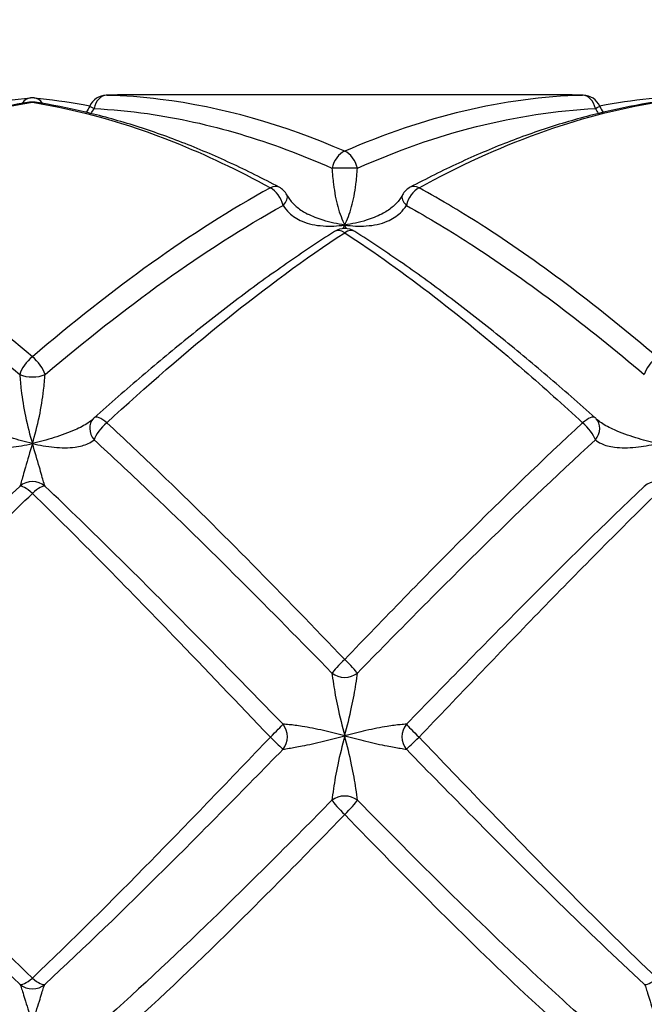
# Model space of a CAD drawing. Units: millimetres. Extents: x 32 to 1156, y 32 to 808.
# Drawn here: x 612 to 622, y 397 to 413 of the extents above; entities that cross this region are included whole.
import ezdxf

# ---------------------------------------------------------------- set-up
doc = ezdxf.new("R2010")
doc.units = ezdxf.units.MM
doc.header["$LTSCALE"] = 4
for name, color, linetype, lineweight, true_color in [('Dimension (ISO)', 7, 'Continuous', 18, 0x00003f), ('Visible (ISO)', 7, 'Continuous', 25, 0x00003f), ('Visible Narrow (ISO)', 7, 'Continuous', 25, 0x00003f)]:
    doc.layers.add(name, color=color, linetype=linetype, lineweight=lineweight, true_color=true_color)
doc.styles.add('Samuel Heath (ISO)', font='tahoma.ttf')
doc.dimstyles.new('Samuel Heath (ISO)', dxfattribs={"dimscale": 4, "dimtxt": 3, "dimasz": 2.5, "dimexe": 1, "dimexo": 1.5, "dimgap": 0.762, "dimtad": 0, "dimtih": 1, "dimtoh": 1, "dimrnd": 1e-08, "dimzin": 0, "dimdsep": 46, "dimtxsty": 'Samuel Heath (ISO)', "dimcen": 0.09, "dimdle": 10, "dimclrd": 256, "dimclre": 256, "dimclrt": 256, "dimazin": 0, "dimtfac": 1, "dimtmove": 0, "dimatfit": 3, "dimfxl": 1, "dimtolj": 1, "dimtzin": 0, "dimlwd": 15, "dimlwe": 15, "dimarcsym": 0})

# ---------------------------------------------------------------- blocks, each defined once
blk = doc.blocks.new('*D16')
at = {"layer": 'Defpoints', "color": 0, "transparency": 16777216}
for p in [(452.018, 503.3), (405.65, 330.772), (452.018, 330.772)]:
    blk.add_point(p, dxfattribs=at)
at = {"layer": 'Dimension (ISO)', "color": 176, "lineweight": 15, "true_color": 0x000080, "transparency": 16777216}
for p, q in [((405.65, 336.772), (405.65, 507.3)), ((452.018, 336.772), (452.018, 507.3)), ((415.65, 503.3), (442.018, 503.3)), ((452.018, 503.3), (526.379, 503.3))]:
    blk.add_line(p, q, dxfattribs=at)
at = {"layer": 'Dimension (ISO)', "color": 176, "true_color": 0x000080, "transparency": 16777216}
for points in [[(415.65, 504.967), (415.65, 501.633), (405.65, 503.3)], [(442.018, 504.967), (442.018, 501.633), (452.018, 503.3)]]:
    blk.add_solid(points, dxfattribs=at)
at = {"layer": 'Dimension (ISO)', "color": 176, "lineweight": 18, "true_color": 0x000080, "transparency": 16777216, "insert": (613.25, 511.854), "char_height": 12, "attachment_point": 2, "style": 'Samuel Heath (ISO)'}
blk.add_mtext('\\A1; \\fTahoma|b0|i0;MIN/MAX DRILL HOLE\\P\\fTahoma|b0|i0;Ø38.50 TO Ø48.00', dxfattribs=at)
blk = doc.blocks.new('*D17')
at = {"layer": 'Defpoints', "color": 0, "transparency": 16777216}
for p in [(580.832, 455.62), (526.836, 329.872), (580.832, 329.872)]:
    blk.add_point(p, dxfattribs=at)
at = {"layer": 'Dimension (ISO)', "color": 176, "lineweight": 15, "true_color": 0x000080, "transparency": 16777216}
for p, q in [((526.836, 335.872), (526.836, 459.62)), ((580.832, 335.872), (580.832, 459.62)), ((536.836, 455.62), (570.832, 455.62)), ((580.832, 455.62), (605.718, 455.62))]:
    blk.add_line(p, q, dxfattribs=at)
at = {"layer": 'Dimension (ISO)', "color": 176, "true_color": 0x000080, "transparency": 16777216}
for points in [[(536.836, 457.287), (536.836, 453.953), (526.836, 455.62)], [(570.832, 457.287), (570.832, 453.953), (580.832, 455.62)]]:
    blk.add_solid(points, dxfattribs=at)
at = {"layer": 'Dimension (ISO)', "color": 176, "lineweight": 18, "true_color": 0x000080, "transparency": 16777216, "insert": (679.541, 462.458), "char_height": 12, "attachment_point": 2, "style": 'Samuel Heath (ISO)'}
blk.add_mtext('\\A1; \\fTahoma|b0|i0;Ø26.00 TO Ø40.00', dxfattribs=at)

msp = doc.modelspace()

# ---------------------------------------------------------------- linework, layer by layer
at = {"layer": 'Visible (ISO)'}
msp.add_line((620.3666, 411.9718), (613.3013, 411.9718), dxfattribs=at)
for centre, start, end in [((613.0241, 411.6677), 91.68895, 155.48788), ((620.6438, 411.6677), 24.51212, 88.31105), ((611.834, 411.5575), 81.16267, 98.83733), ((611.834, 411.6275), 84.46189, 95.53811), ((615.6438, 410.2279), 28.16909, 61.9329), ((618.0241, 410.2279), 118.0671, 151.83091), ((616.834, 409.5309), 57.52113, 122.47887), ((613.0241, 406.5759), 131.79879, 136.16126), ((620.6438, 406.5759), 43.83874, 48.20121)]:
    msp.add_arc(centre, 0.3, start, end, dxfattribs=at)
for centre, major_axis, ratio, start_param, end_param in [((613.1762, 392.8706), (0.2543, 19.1003), 0.7125978, 0.0094888, 0.0305039), ((620.4761, 392.8706), (-0.2225, 19.1005), 0.7126137, 6.2538674, 6.2748828), ((612.2343, 406.5063), (0.5874, 0.3042), 0.0968066, 5.9211983, 6.0089429), ((621.4336, 406.5063), (-0.5874, 0.3042), 0.0968066, 0.2742425, 0.361987)]:
    msp.add_ellipse(centre, major_axis=major_axis, ratio=ratio, start_param=start_param, end_param=end_param, dxfattribs=at)
for points, knots in [([(611.7879, 411.854), (611.5262, 411.8133), (611.2646, 411.7621), (610.7421, 411.6393), (610.4811, 411.5677), (609.9597, 411.4045), (609.6993, 411.3129), (609.1792, 411.1106), (608.9195, 410.9998), (608.4007, 410.7598), (608.1417, 410.6306), (607.8829, 410.4927)], [0, 0, 0, 0, 0.1086109, 0.1086109, 0.2172218, 0.2172218, 0.3258327, 0.3258327, 0.4344436, 0.4344436, 0.5430545, 0.5430545, 0.5430545, 0.5430545]), ([(610.9136, 411.799), (610.9489, 411.8057), (610.9842, 411.8121), (611.2812, 411.8648), (611.543, 411.9007), (611.805, 411.9261)], [5.53530745, 5.53530745, 5.53530745, 5.53530745, 5.54998162, 5.54998162, 5.6585884, 5.6585884, 5.6585884, 5.6585884]), ([(611.8629, 411.9261), (612.1248, 411.9007), (612.3867, 411.8648), (612.6836, 411.8121), (612.719, 411.8057), (612.7544, 411.799)], [0, 0, 0, 0, 0.1086109, 0.1086109, 0.12329163, 0.12329163, 0.12329163, 0.12329163]), ([(615.785, 410.4927), (615.5262, 410.6306), (615.2672, 410.7598), (614.7485, 410.9998), (614.4887, 411.1106), (613.9686, 411.3129), (613.7082, 411.4045), (613.1868, 411.5677), (612.9258, 411.6393), (612.4033, 411.7621), (612.1418, 411.8133), (611.88, 411.854)], [3.35143599, 3.35143599, 3.35143599, 3.35143599, 3.46004097, 3.46004097, 3.56864595, 3.56864595, 3.67725094, 3.67725094, 3.78585592, 3.78585592, 3.8944609, 3.8944609, 3.8944609, 3.8944609]), ([(621.7879, 411.854), (621.5262, 411.8133), (621.2646, 411.7621), (620.7421, 411.6393), (620.4811, 411.5677), (619.9597, 411.4045), (619.6993, 411.3129), (619.1792, 411.1106), (618.9195, 410.9998), (618.4007, 410.7598), (618.1417, 410.6306), (617.8829, 410.4927)], [0, 0, 0, 0, 0.1086109, 0.1086109, 0.2172218, 0.2172218, 0.3258327, 0.3258327, 0.4344436, 0.4344436, 0.5430545, 0.5430545, 0.5430545, 0.5430545]), ([(620.9136, 411.799), (620.9489, 411.8057), (620.9843, 411.8121), (621.2812, 411.8648), (621.5431, 411.9007), (621.805, 411.9261)], [6.96065403, 6.96065403, 6.96065403, 6.96065403, 6.97533359, 6.97533359, 7.08394413, 7.08394413, 7.08394413, 7.08394413]), ([(615.9083, 410.3696), (615.9209, 410.346), (615.9355, 410.3227), (615.9686, 410.2772), (615.9871, 410.2549), (616.0281, 410.2118), (616.0505, 410.191), (616.0987, 410.1513), (616.1247, 410.1324), (616.1802, 410.0966), (616.2097, 410.0797), (616.2407, 410.064)], [-0.144575523, -0.144575523, -0.144575523, -0.144575523, -0.130731411, -0.130731411, -0.116887299, -0.116887299, -0.103043187, -0.103043187, -0.089199075, -0.089199075, -0.075354963, -0.075354963, -0.075354963, -0.075354963]), ([(617.7596, 410.3696), (617.747, 410.346), (617.7325, 410.3227), (617.6993, 410.2772), (617.6808, 410.2549), (617.6398, 410.2118), (617.6174, 410.191), (617.5692, 410.1513), (617.5432, 410.1324), (617.4877, 410.0966), (617.4582, 410.0797), (617.4272, 410.064)], [-0.144575523, -0.144575523, -0.144575523, -0.144575523, -0.130731411, -0.130731411, -0.116887299, -0.116887299, -0.103043187, -0.103043187, -0.089199075, -0.089199075, -0.075354963, -0.075354963, -0.075354963, -0.075354963]), ([(616.6729, 409.784), (616.4151, 409.6199), (616.1576, 409.4479), (615.6431, 409.089), (615.3861, 408.9021), (614.8726, 408.5148), (614.6161, 408.3143), (614.1035, 407.9011), (613.8473, 407.6883), (613.3355, 407.2518), (613.0797, 407.0281), (612.8241, 406.7996)], [0, 0, 0, 0, 0.1086109, 0.1086109, 0.2172218, 0.2172218, 0.3258327, 0.3258327, 0.4344436, 0.4344436, 0.5430545, 0.5430545, 0.5430545, 0.5430545]), ([(620.8438, 406.7996), (620.5882, 407.0281), (620.3324, 407.2518), (619.8206, 407.6883), (619.5645, 407.9011), (619.0518, 408.3143), (618.7953, 408.5148), (618.2818, 408.9021), (618.0248, 409.089), (617.5103, 409.4479), (617.2528, 409.6199), (616.9951, 409.784)], [2.63873812, 2.63873812, 2.63873812, 2.63873812, 2.74734878, 2.74734878, 2.85595945, 2.85595945, 2.96457011, 2.96457011, 3.07318078, 3.07318078, 3.18179144, 3.18179144, 3.18179144, 3.18179144])]:
    msp.add_open_spline(points, degree=3, knots=knots, dxfattribs=at)
for points in [[(612.7511, 411.7922), (612.7356, 411.7581), (612.7175, 411.7249), (612.6971, 411.693)], [(620.9168, 411.7922), (620.9323, 411.7581), (620.9504, 411.7249), (620.9708, 411.693)]]:
    msp.add_open_spline(points, degree=3, dxfattribs=at)
at = {"layer": 'Visible Narrow (ISO)'}
msp.add_arc((611.834, 397.9458), 0.3, 227.33116, 312.66973, dxfattribs=at)
for centre, major_axis, ratio, start_param, end_param in [((613.0241, 411.6677), (0.0088, 0.2999), 0.7123206, 0.041371, 1.2981116), ((613.0241, 411.6677), (-0.0088, 0.2999), 0.7123206, 6.2418143, 6.2831853), ((620.6438, 411.6677), (0.0088, 0.2999), 0.7123206, 0, 0.041371), ((620.6438, 411.6677), (-0.0088, 0.2999), 0.7123206, 4.9850737, 6.2418143), ((611.834, 411.6275), (-0.029, 0.2986), 0.709367, 0, 0.7363737), ((611.834, 411.5575), (-0.0461, 0.2964), 0.704224, 6.0658955, 6.2831853), ((611.834, 411.5575), (0.0461, 0.2964), 0.704224, 0, 0.2172898), ((611.834, 411.6275), (0.029, 0.2986), 0.709367, 5.5468116, 6.2831853), ((613.0241, 411.6677), (-0.273, 0.1245), 0.0264138, 0, 0.7425347), ((620.6438, 411.6677), (0.273, 0.1245), 0.0264138, 5.5406506, 6.2831853), ((616.834, 410.7969), (-0.1165, -0.2764), 0.6483411, 3.7181629, 4.9749035), ((616.834, 410.7969), (0.1165, -0.2764), 0.6483411, 1.3082818, 2.5650224), ((616.834, 410.7969), (-0.3, 0), 0.0055985, 3.9676695, 5.4571084), ((615.6438, 410.2279), (0.1412, 0.2647), 0.6065447, 0, 0.7211466), ((615.6438, 410.2279), (-0.1412, 0.2647), 0.6065447, 4.3052981, 5.5620387), ((618.0241, 410.2279), (0.1412, 0.2647), 0.6065447, 0.7211466, 1.9778872), ((618.0241, 410.2279), (-0.1412, 0.2647), 0.6065447, 5.5620387, 6.2831853), ((615.6438, 410.2279), (0.2645, 0.1416), 0.4776531, 5.3022796, 6.2831853), ((618.0241, 410.2279), (-0.2645, 0.1416), 0.4776531, 0, 0.9809057), ((616.834, 409.5309), (-0.1611, 0.2531), 0.5553391, 5.4297545, 6.2831853), ((616.834, 409.5309), (0.1611, 0.2531), 0.5553391, 0, 0.8534308), ((611.834, 407.6015), (-0.1912, -0.2312), 0.4135927, 4.2487464, 5.505487), ((611.834, 407.6015), (0.1912, -0.2312), 0.4135927, 0.7776983, 2.0344389), ((621.834, 407.6015), (-0.1912, -0.2312), 0.4135927, 4.2487464, 5.505487), ((611.834, 407.6015), (-0.3, 0), 0.4951437, 0.8260769, 2.3155158), ((613.0241, 406.5759), (-0.2164, 0.2078), 0.8009056, 0, 1.3860926), ((613.0241, 406.5759), (-0.2, 0.2236), 0.3382457, 5.0740701, 6.2831853), ((620.6438, 406.5759), (0.2, 0.2236), 0.3382457, 0, 1.2091153), ((620.6438, 406.5759), (0.2164, 0.2078), 0.8009056, 4.8970927, 6.2831853), ((613.0241, 406.5759), (0.2, 0.2236), 0.3382457, 1.2091153, 2.4658559), ((620.6438, 406.5759), (-0.2, 0.2236), 0.3382457, 3.8173295, 5.0740701), ((611.834, 405.4789), (0.3, 0), 0.9979742, 0.8260769, 2.3155158), ((621.834, 405.4789), (0.3, 0), 0.9979742, 0.8260769, 2.3155158), ((611.834, 405.4789), (-0.2063, 0.2178), 0.2576515, 4.978013, 6.2347536), ((611.834, 405.4789), (0.2063, 0.2178), 0.2576515, 0.0484318, 1.3051724), ((616.834, 402.8977), (-0.2133, -0.211), 0.0680225, 4.6452174, 5.901958), ((616.834, 402.8977), (0.2133, -0.211), 0.0680225, 0.3812273, 1.6379679), ((616.834, 402.8977), (-0.3, 0), 0.8632126, 0.8260769, 2.3155158), ((615.6438, 401.6902), (0.2137, 0.2105), 0.020686, 4.6920186, 5.9487592), ((615.6438, 401.6902), (0.0191, -0.2994), 0.909556, 0.7703989, 2.2313811), ((618.0241, 401.6902), (0.0191, 0.2994), 0.909556, 0.9102116, 2.3711937), ((618.0241, 401.6902), (-0.2137, 0.2105), 0.020686, 0.3344261, 1.5911667), ((615.6438, 401.6902), (0.2137, -0.2105), 0.020686, 4.7327594, 5.9895), ((618.0241, 401.6902), (-0.2137, -0.2105), 0.020686, 0.2936853, 1.5504259), ((616.834, 400.4871), (0.3, 0), 0.8324611, 0.8260769, 2.3155158), ((616.834, 400.4871), (-0.2125, 0.2117), 0.1090737, 0.4222905, 1.6790311), ((616.834, 400.4871), (0.2125, 0.2117), 0.1090737, 4.6041542, 5.8608948), ((611.834, 397.9458), (-0.2036, -0.2203), 0.2957743, 0.0043093, 1.2610499), ((611.834, 397.9458), (0.2036, -0.2203), 0.2957743, 5.0221355, 6.2788761), ((621.834, 397.9458), (-0.2036, -0.2203), 0.2957743, 0.0043093, 1.2610499)]:
    msp.add_ellipse(centre, major_axis=major_axis, ratio=ratio, start_param=start_param, end_param=end_param, dxfattribs=at)
for points in [[(613.0241, 411.9676), (613.1165, 411.9704), (613.2089, 411.9718), (613.3013, 411.9718)], [(620.3666, 411.9718), (620.459, 411.9718), (620.5514, 411.9704), (620.6438, 411.9676)], [(612.7739, 411.6744), (612.7912, 411.7002), (612.8068, 411.727), (612.8208, 411.7546)], [(620.8471, 411.7546), (620.8611, 411.727), (620.8768, 411.7002), (620.894, 411.6744)], [(616.834, 409.8875), (616.824, 409.8671), (616.8141, 409.8477), (616.8043, 409.8294)], [(616.8636, 409.8294), (616.8538, 409.8477), (616.8439, 409.8671), (616.834, 409.8875)]]:
    msp.add_open_spline(points, degree=3, dxfattribs=at)
for points, knots in [([(616.834, 411.0698), (615.8494, 411.4977), (614.8648, 411.7794), (613.595, 411.9368), (613.3095, 411.9589), (613.0241, 411.9676)], [-6.37125936, -6.37125936, -6.37125936, -6.37125936, -5.9502757, -5.9502757, -5.82822257, -5.82822257, -5.82822257, -5.82822257]), ([(620.6438, 411.9676), (620.0088, 411.9483), (619.3739, 411.8625), (618.1039, 411.5612), (617.4689, 411.3458), (616.834, 411.0698)], [-0.5430545, -0.5430545, -0.5430545, -0.5430545, -0.27152725, -0.27152725, 0, 0, 0, 0]), ([(608.0241, 410.4833), (608.6591, 410.8323), (609.2941, 411.1247), (610.564, 411.5847), (611.199, 411.7522), (611.834, 411.854)], [-0.5430545, -0.5430545, -0.5430545, -0.5430545, -0.27152725, -0.27152725, 0, 0, 0, 0]), ([(611.834, 411.854), (612.5869, 411.7333), (613.3399, 411.52), (614.6098, 411.0142), (615.1269, 410.7675), (615.6438, 410.4833)], [-3.8944609, -3.8944609, -3.8944609, -3.8944609, -3.57250652, -3.57250652, -3.35143599, -3.35143599, -3.35143599, -3.35143599]), ([(618.0241, 410.4833), (618.6591, 410.8323), (619.2941, 411.1247), (620.564, 411.5847), (621.199, 411.7522), (621.834, 411.854)], [-0.5430545, -0.5430545, -0.5430545, -0.5430545, -0.27152725, -0.27152725, 0, 0, 0, 0]), ([(612.8208, 411.7546), (613.1062, 411.7401), (613.3916, 411.7125), (614.6615, 411.5318), (615.6461, 411.2359), (616.6306, 410.7981)], [5.82822257, 5.82822257, 5.82822257, 5.82822257, 5.9502757, 5.9502757, 6.37125936, 6.37125936, 6.37125936, 6.37125936]), ([(617.0373, 410.7981), (617.6723, 411.0805), (618.3072, 411.3041), (619.5772, 411.625), (620.2122, 411.7223), (620.8471, 411.7546)], [0, 0, 0, 0, 0.27152725, 0.27152725, 0.5430545, 0.5430545, 0.5430545, 0.5430545]), ([(616.6306, 410.7981), (616.6365, 410.7105), (616.6444, 410.6231), (616.6709, 410.408), (616.6936, 410.2885), (616.7545, 410.0677), (616.7942, 409.969), (616.834, 409.8875)], [0, 0, 0, 0, 0.03219837, 0.03219837, 0.08371575, 0.08371575, 0.14107091, 0.14107091, 0.14107091, 0.14107091]), ([(616.834, 409.8875), (616.8737, 409.969), (616.9134, 410.0677), (616.9743, 410.2885), (616.997, 410.408), (617.0236, 410.6231), (617.0314, 410.7105), (617.0373, 410.7981)], [-0.14107091, -0.14107091, -0.14107091, -0.14107091, -0.08371575, -0.08371575, -0.03219837, -0.03219837, 0, 0, 0, 0]), ([(611.834, 407.7756), (610.7767, 408.6773), (609.7193, 409.4711), (608.4494, 410.2432), (608.2368, 410.3664), (608.0241, 410.4833)], [-5.6585884, -5.6585884, -5.6585884, -5.6585884, -5.20649124, -5.20649124, -5.11555447, -5.11555447, -5.11555447, -5.11555447]), ([(615.6438, 410.4833), (615.0088, 410.1342), (614.3739, 409.7286), (613.1039, 408.82), (612.4689, 408.3171), (611.834, 407.7756)], [-0.5430545, -0.5430545, -0.5430545, -0.5430545, -0.27152725, -0.27152725, 0, 0, 0, 0]), ([(621.834, 407.7756), (620.9222, 408.5531), (620.0104, 409.2507), (618.7405, 410.0715), (618.3823, 410.2864), (618.0241, 410.4833)], [-7.08394413, -7.08394413, -7.08394413, -7.08394413, -6.69406016, -6.69406016, -6.54089143, -6.54089143, -6.54089143, -6.54089143]), ([(607.8208, 410.2017), (608.0334, 410.0835), (608.2461, 409.9591), (609.516, 409.1813), (610.5734, 408.3881), (611.6306, 407.4923)], [5.11555447, 5.11555447, 5.11555447, 5.11555447, 5.20649124, 5.20649124, 5.6585884, 5.6585884, 5.6585884, 5.6585884]), ([(612.0373, 407.4923), (612.6723, 408.0303), (613.3072, 408.5315), (614.5772, 409.4407), (615.2122, 409.8486), (615.8471, 410.2017)], [0, 0, 0, 0, 0.27152725, 0.27152725, 0.5430545, 0.5430545, 0.5430545, 0.5430545]), ([(615.8471, 410.2017), (615.8732, 410.1591), (615.9053, 410.1193), (616.0016, 410.027), (616.0728, 409.9819), (616.2545, 409.9049), (616.3693, 409.8815), (616.6007, 409.8658), (616.7182, 409.8718), (616.834, 409.8875)], [-0.14457552, -0.14457552, -0.14457552, -0.14457552, -0.12281185, -0.12281185, -0.08798997, -0.08798997, -0.04272152, -0.04272152, 0.00047254, 0.00047254, 0.00047254, 0.00047254]), ([(616.834, 409.8875), (616.7182, 409.9032), (616.6007, 409.9291), (616.4023, 409.9917), (616.3189, 410.0244), (616.2404, 410.0641)], [-0.000472539, -0.000472539, -0.000472539, -0.000472539, 0.04272152, 0.04272152, 0.075354963, 0.075354963, 0.075354963, 0.075354963]), ([(616.834, 409.8875), (616.9497, 409.8718), (617.0672, 409.8658), (617.2986, 409.8815), (617.4134, 409.9049), (617.5951, 409.9819), (617.6663, 410.027), (617.7626, 410.1193), (617.7947, 410.1591), (617.8208, 410.2017)], [-0.00047254, -0.00047254, -0.00047254, -0.00047254, 0.04272152, 0.04272152, 0.08798997, 0.08798997, 0.12281185, 0.12281185, 0.14457552, 0.14457552, 0.14457552, 0.14457552]), ([(617.4275, 410.0641), (617.349, 410.0244), (617.2656, 409.9917), (617.0672, 409.9291), (616.9497, 409.9032), (616.834, 409.8875)], [-0.075354963, -0.075354963, -0.075354963, -0.075354963, -0.04272152, -0.04272152, 0.000472539, 0.000472539, 0.000472539, 0.000472539]), ([(617.8208, 410.2017), (618.179, 410.0025), (618.5372, 409.7859), (619.8071, 408.9612), (620.7189, 408.2648), (621.6306, 407.4923)], [6.54089143, 6.54089143, 6.54089143, 6.54089143, 6.69406016, 6.69406016, 7.08394413, 7.08394413, 7.08394413, 7.08394413]), ([(613.0241, 406.7183), (613.6591, 407.3036), (614.2941, 407.8573), (615.564, 408.8795), (616.199, 409.348), (616.834, 409.7647)], [-0.5430545, -0.5430545, -0.5430545, -0.5430545, -0.27152725, -0.27152725, 0, 0, 0, 0]), ([(616.834, 409.7647), (617.7938, 409.1348), (618.7537, 408.386), (620.0237, 407.2824), (620.3337, 407.0041), (620.6438, 406.7183)], [-3.18179144, -3.18179144, -3.18179144, -3.18179144, -2.77132717, -2.77132717, -2.63873812, -2.63873812, -2.63873812, -2.63873812]), ([(611.6306, 407.4923), (611.6365, 407.4135), (611.6444, 407.3281), (611.6709, 407.1021), (611.6936, 406.96), (611.7545, 406.67), (611.7942, 406.5228), (611.834, 406.3861)], [0, 0, 0, 0, 0.03219837, 0.03219837, 0.08371575, 0.08371575, 0.14107091, 0.14107091, 0.14107091, 0.14107091]), ([(611.834, 406.3861), (611.8737, 406.5228), (611.9134, 406.67), (611.9743, 406.96), (611.997, 407.1021), (612.0236, 407.3281), (612.0314, 407.4135), (612.0373, 407.4923)], [-0.14107091, -0.14107091, -0.14107091, -0.14107091, -0.08371575, -0.08371575, -0.03219837, -0.03219837, 0, 0, 0, 0]), ([(611.834, 406.3861), (611.7182, 406.4124), (611.6007, 406.4447), (611.3693, 406.5175), (611.2545, 406.5587), (611.0728, 406.6395), (611.0016, 406.677), (610.9171, 406.7349), (610.8942, 406.7526), (610.8739, 406.7706)], [-0.00047254, -0.00047254, -0.00047254, -0.00047254, 0.04272152, 0.04272152, 0.08798997, 0.08798997, 0.12281185, 0.12281185, 0.13764053, 0.13764053, 0.13764053, 0.13764053]), ([(612.794, 406.7706), (612.7737, 406.7526), (612.7508, 406.7349), (612.6663, 406.677), (612.5951, 406.6395), (612.4134, 406.5587), (612.2986, 406.5175), (612.0672, 406.4447), (611.9497, 406.4124), (611.834, 406.3861)], [-0.13764053, -0.13764053, -0.13764053, -0.13764053, -0.12281185, -0.12281185, -0.08798997, -0.08798997, -0.04272152, -0.04272152, 0.00047254, 0.00047254, 0.00047254, 0.00047254]), ([(621.834, 406.3861), (621.7204, 406.4119), (621.6052, 406.4434), (621.3748, 406.5155), (621.2587, 406.557), (621.075, 406.6383), (621.0031, 406.6761), (620.9176, 406.7345), (620.8944, 406.7524), (620.8739, 406.7706)], [-0.1450501, -0.1450501, -0.1450501, -0.1450501, -0.10266078, -0.10266078, -0.05703377, -0.05703377, -0.02193606, -0.02193606, -0.00693487, -0.00693487, -0.00693487, -0.00693487]), ([(616.834, 402.9264), (615.8494, 403.9526), (614.8648, 404.9635), (613.595, 406.1858), (613.3095, 406.4552), (613.0241, 406.7183)], [-6.37125936, -6.37125936, -6.37125936, -6.37125936, -5.9502757, -5.9502757, -5.82822257, -5.82822257, -5.82822257, -5.82822257]), ([(620.6438, 406.7183), (620.0088, 406.1331), (619.3739, 405.5162), (618.1039, 404.2438), (617.4689, 403.5883), (616.834, 402.9264)], [-0.5430545, -0.5430545, -0.5430545, -0.5430545, -0.27152725, -0.27152725, 0, 0, 0, 0]), ([(610.8471, 406.4437), (610.8732, 406.4214), (610.9053, 406.4014), (611.0016, 406.3571), (611.0728, 406.3382), (611.2545, 406.3142), (611.3693, 406.3153), (611.6007, 406.3386), (611.7182, 406.3597), (611.834, 406.3861)], [-0.14457552, -0.14457552, -0.14457552, -0.14457552, -0.12281185, -0.12281185, -0.08798997, -0.08798997, -0.04272152, -0.04272152, 0.00047254, 0.00047254, 0.00047254, 0.00047254]), ([(611.834, 406.3861), (611.9497, 406.3597), (612.0672, 406.3386), (612.2986, 406.3153), (612.4134, 406.3142), (612.5951, 406.3382), (612.6663, 406.3571), (612.7626, 406.4014), (612.7947, 406.4214), (612.8208, 406.4437)], [-0.00047254, -0.00047254, -0.00047254, -0.00047254, 0.04272152, 0.04272152, 0.08798997, 0.08798997, 0.12281185, 0.12281185, 0.14457552, 0.14457552, 0.14457552, 0.14457552]), ([(612.8208, 406.4437), (613.1062, 406.1833), (613.3916, 405.9168), (614.6615, 404.7094), (615.6461, 403.7143), (616.6306, 402.7073)], [5.82822257, 5.82822257, 5.82822257, 5.82822257, 5.9502757, 5.9502757, 6.37125936, 6.37125936, 6.37125936, 6.37125936]), ([(617.0373, 402.7073), (617.6723, 403.3568), (618.3072, 404.0013), (619.5772, 405.2551), (620.2122, 405.8643), (620.8471, 406.4437)], [0, 0, 0, 0, 0.27152725, 0.27152725, 0.5430545, 0.5430545, 0.5430545, 0.5430545]), ([(620.8471, 406.4437), (620.8734, 406.4213), (620.9058, 406.401), (621.0031, 406.3566), (621.075, 406.3376), (621.2587, 406.3139), (621.3748, 406.3155), (621.6052, 406.3394), (621.7204, 406.3602), (621.834, 406.3861)], [0, 0, 0, 0, 0.02193606, 0.02193606, 0.05703377, 0.05703377, 0.10266078, 0.10266078, 0.1450501, 0.1450501, 0.1450501, 0.1450501]), ([(611.834, 406.3861), (611.7942, 406.2493), (611.7545, 406.1203), (611.6936, 405.9103), (611.6709, 405.8263), (611.6444, 405.7343), (611.6365, 405.71), (611.6306, 405.699)], [-0.14107091, -0.14107091, -0.14107091, -0.14107091, -0.08371575, -0.08371575, -0.03219837, -0.03219837, 0, 0, 0, 0]), ([(612.0373, 405.699), (612.0314, 405.71), (612.0236, 405.7343), (611.997, 405.8263), (611.9743, 405.9103), (611.9134, 406.1203), (611.8737, 406.2493), (611.834, 406.3861)], [0, 0, 0, 0, 0.03219837, 0.03219837, 0.08371575, 0.08371575, 0.14107091, 0.14107091, 0.14107091, 0.14107091]), ([(611.6306, 405.699), (610.9957, 405.0967), (610.3607, 404.4697), (609.0907, 403.1907), (608.4557, 402.5389), (607.8208, 401.8876)], [0, 0, 0, 0, 0.27152725, 0.27152725, 0.5430545, 0.5430545, 0.5430545, 0.5430545]), ([(615.8471, 401.8876), (615.3302, 402.4179), (614.8132, 402.9485), (613.5432, 404.2357), (612.7902, 404.9849), (612.0373, 405.699)], [3.35143599, 3.35143599, 3.35143599, 3.35143599, 3.57250652, 3.57250652, 3.8944609, 3.8944609, 3.8944609, 3.8944609]), ([(621.6306, 405.699), (620.9957, 405.0967), (620.3607, 404.4697), (619.0907, 403.1907), (618.4557, 402.5389), (617.8208, 401.8876)], [0, 0, 0, 0, 0.27152725, 0.27152725, 0.5430545, 0.5430545, 0.5430545, 0.5430545]), ([(608.0241, 401.6815), (608.6591, 402.3462), (609.2941, 403.0128), (610.564, 404.3234), (611.199, 404.9674), (611.834, 405.5874)], [-0.5430545, -0.5430545, -0.5430545, -0.5430545, -0.27152725, -0.27152725, 0, 0, 0, 0]), ([(611.834, 405.5874), (612.5869, 404.8522), (613.3399, 404.0832), (614.6098, 402.7651), (615.1268, 402.2227), (615.6438, 401.6815)], [-3.8944609, -3.8944609, -3.8944609, -3.8944609, -3.57250652, -3.57250652, -3.35143599, -3.35143599, -3.35143599, -3.35143599]), ([(618.0241, 401.6815), (618.6591, 402.3462), (619.2941, 403.0128), (620.564, 404.3234), (621.199, 404.9674), (621.834, 405.5874)], [-0.5430545, -0.5430545, -0.5430545, -0.5430545, -0.27152725, -0.27152725, 0, 0, 0, 0]), ([(616.6306, 402.7073), (616.6365, 402.6584), (616.6444, 402.598), (616.6709, 402.4215), (616.6936, 402.2948), (616.7545, 402.0135), (616.7942, 401.8572), (616.834, 401.7019)], [-0.14054894, -0.14054894, -0.14054894, -0.14054894, -0.10835057, -0.10835057, -0.05683319, -0.05683319, 0.00052158, 0.00052158, 0.00052158, 0.00052158]), ([(616.834, 401.7019), (616.8737, 401.8572), (616.9134, 402.0135), (616.9743, 402.2948), (616.997, 402.4215), (617.0236, 402.598), (617.0314, 402.6584), (617.0373, 402.7073)], [-0.00052158, -0.00052158, -0.00052158, -0.00052158, 0.05683319, 0.05683319, 0.10835057, 0.10835057, 0.14054894, 0.14054894, 0.14054894, 0.14054894]), ([(616.834, 401.7019), (616.7204, 401.7312), (616.6052, 401.7606), (616.3748, 401.8137), (616.2587, 401.8369), (616.075, 401.8664), (616.0031, 401.8753), (615.9058, 401.8844), (615.8734, 401.8866), (615.8471, 401.8876)], [-0.1450501, -0.1450501, -0.1450501, -0.1450501, -0.10266078, -0.10266078, -0.05703377, -0.05703377, -0.02193606, -0.02193606, 0, 0, 0, 0]), ([(617.8208, 401.8876), (617.7945, 401.8866), (617.7621, 401.8844), (617.6648, 401.8753), (617.5929, 401.8664), (617.4092, 401.8369), (617.2931, 401.8137), (617.0627, 401.7606), (616.9475, 401.7312), (616.834, 401.7019)], [0, 0, 0, 0, 0.0219364, 0.0219364, 0.05703465, 0.05703465, 0.10266237, 0.10266237, 0.1450501, 0.1450501, 0.1450501, 0.1450501]), ([(615.8471, 401.4875), (615.8734, 401.4916), (615.9058, 401.4966), (616.0031, 401.5124), (616.075, 401.5249), (616.2587, 401.5608), (616.3748, 401.5864), (616.6052, 401.6424), (616.7204, 401.6725), (616.834, 401.7019)], [0, 0, 0, 0, 0.02193606, 0.02193606, 0.05703377, 0.05703377, 0.10266078, 0.10266078, 0.1450501, 0.1450501, 0.1450501, 0.1450501]), ([(616.834, 401.7019), (616.7942, 401.5466), (616.7545, 401.3891), (616.6936, 401.1029), (616.6709, 400.9727), (616.6444, 400.788), (616.6365, 400.7238), (616.6306, 400.6708)], [-0.00052172, -0.00052172, -0.00052172, -0.00052172, 0.05683306, 0.05683306, 0.10835045, 0.10835045, 0.14054881, 0.14054881, 0.14054881, 0.14054881]), ([(616.834, 401.7019), (616.9475, 401.6725), (617.0627, 401.6424), (617.2931, 401.5864), (617.4092, 401.5608), (617.5929, 401.5249), (617.6648, 401.5124), (617.7621, 401.4966), (617.7945, 401.4916), (617.8208, 401.4875)], [-0.1450501, -0.1450501, -0.1450501, -0.1450501, -0.10266237, -0.10266237, -0.05703465, -0.05703465, -0.0219364, -0.0219364, 0, 0, 0, 0]), ([(617.0373, 400.6708), (617.0314, 400.7238), (617.0236, 400.788), (616.997, 400.9727), (616.9743, 401.1029), (616.9134, 401.3891), (616.8737, 401.5466), (616.834, 401.7019)], [-0.14054881, -0.14054881, -0.14054881, -0.14054881, -0.10835045, -0.10835045, -0.05683306, -0.05683306, 0.00052172, 0.00052172, 0.00052172, 0.00052172]), ([(611.834, 397.8213), (610.7767, 398.8286), (609.7193, 399.9128), (608.4494, 401.2366), (608.2368, 401.4589), (608.0241, 401.6815)], [-5.6585884, -5.6585884, -5.6585884, -5.6585884, -5.20649124, -5.20649124, -5.11555447, -5.11555447, -5.11555447, -5.11555447]), ([(615.6438, 401.6815), (615.0088, 401.0169), (614.3739, 400.3542), (613.1039, 399.0588), (612.4689, 398.4263), (611.834, 397.8213)], [-0.5430545, -0.5430545, -0.5430545, -0.5430545, -0.27152725, -0.27152725, 0, 0, 0, 0]), ([(621.834, 397.8213), (620.9222, 398.6899), (620.0104, 399.6157), (618.7405, 400.9323), (618.3823, 401.3066), (618.0241, 401.6815)], [-7.08394413, -7.08394413, -7.08394413, -7.08394413, -6.69406016, -6.69406016, -6.54089143, -6.54089143, -6.54089143, -6.54089143]), ([(607.8208, 401.4875), (608.0334, 401.2696), (608.2461, 401.0521), (609.516, 399.7584), (610.5734, 398.7024), (611.6306, 397.7252)], [5.11555447, 5.11555447, 5.11555447, 5.11555447, 5.20649124, 5.20649124, 5.6585884, 5.6585884, 5.6585884, 5.6585884]), ([(612.0373, 397.7252), (612.6723, 398.3121), (613.3072, 398.9273), (614.5772, 400.1897), (615.2122, 400.837), (615.8471, 401.4875)], [0, 0, 0, 0, 0.27152725, 0.27152725, 0.5430545, 0.5430545, 0.5430545, 0.5430545]), ([(617.8208, 401.4875), (618.179, 401.1205), (618.5372, 400.7546), (619.8071, 399.4691), (620.7189, 398.5679), (621.6306, 397.7252)], [6.54089143, 6.54089143, 6.54089143, 6.54089143, 6.69406016, 6.69406016, 7.08394413, 7.08394413, 7.08394413, 7.08394413]), ([(616.6306, 400.6708), (615.9957, 400.0253), (615.3607, 399.3884), (614.0907, 398.1572), (613.4557, 397.5629), (612.8208, 397.0017)], [0, 0, 0, 0, 0.27152725, 0.27152725, 0.5430545, 0.5430545, 0.5430545, 0.5430545]), ([(620.8471, 397.0017), (620.5371, 397.2758), (620.227, 397.5577), (618.9571, 398.7391), (617.9971, 399.695), (617.0373, 400.6708)], [2.63873812, 2.63873812, 2.63873812, 2.63873812, 2.77132717, 2.77132717, 3.18179144, 3.18179144, 3.18179144, 3.18179144]), ([(613.0241, 396.7225), (613.6591, 397.2885), (614.2941, 397.8894), (615.564, 399.1372), (616.199, 399.7841), (616.834, 400.4412)], [-0.5430545, -0.5430545, -0.5430545, -0.5430545, -0.27152725, -0.27152725, 0, 0, 0, 0]), ([(616.834, 400.4412), (617.7938, 399.4479), (618.7537, 398.478), (620.0237, 397.2836), (620.3337, 396.9989), (620.6438, 396.7225)], [-3.18179144, -3.18179144, -3.18179144, -3.18179144, -2.77132717, -2.77132717, -2.63873812, -2.63873812, -2.63873812, -2.63873812]), ([(611.6306, 397.7252), (611.6365, 397.7193), (611.6444, 397.7), (611.6709, 397.6204), (611.6936, 397.5432), (611.7545, 397.3458), (611.7942, 397.2222), (611.834, 397.09)], [-0.14054894, -0.14054894, -0.14054894, -0.14054894, -0.10835057, -0.10835057, -0.05683319, -0.05683319, 0.00052158, 0.00052158, 0.00052158, 0.00052158]), ([(611.834, 397.09), (611.8737, 397.2222), (611.9134, 397.3458), (611.9743, 397.5432), (611.997, 397.6204), (612.0236, 397.7), (612.0314, 397.7193), (612.0373, 397.7252)], [-0.00052158, -0.00052158, -0.00052158, -0.00052158, 0.05683319, 0.05683319, 0.10835057, 0.10835057, 0.14054894, 0.14054894, 0.14054894, 0.14054894]), ([(621.6306, 397.7252), (621.6365, 397.7193), (621.6444, 397.7), (621.6709, 397.6204), (621.6936, 397.5432), (621.7545, 397.3458), (621.7942, 397.2222), (621.834, 397.09)], [0, 0, 0, 0, 0.03219837, 0.03219837, 0.08371575, 0.08371575, 0.14107091, 0.14107091, 0.14107091, 0.14107091])]:
    msp.add_open_spline(points, degree=3, knots=knots, dxfattribs=at)

# ---------------------------------------------------------------- dimensions: what is measured, and where the dimension line sits
at = {"layer": 'Dimension (ISO)', "color": 176, "lineweight": 18, "true_color": 0x000080}
dim = msp.add_linear_dim(base=(452.0179, 503.3), p1=(405.65, 330.7718), p2=(452.0179, 330.7718), text=' \\fTahoma|b0|i0;MIN/MAX DRILL HOLE\\P\\fTahoma|b0|i0;Ø38.50 TO Ø48.00', dimstyle='Samuel Heath (ISO)', override={"dimgap": 0.762, "dimtih": 0, "dimtoh": 0, "dimdec": 2, "dimtol": 0, "dimlim": 0, "dimtp": 0, "dimtm": 0, "dimtdec": 2, "dimtofl": 0, "dimatfit": 2, "dimtvp": -0.25}, dxfattribs=at)
dim.commit()
dim.dimension.update_dxf_attribs({"geometry": '*D16', "text_midpoint": (613.25, 503.3), "dimtype": 160})
dim = msp.add_linear_dim(base=(580.8323, 455.6201), p1=(526.8356, 329.8718), p2=(580.8323, 329.8718), angle=180, text=' \\fTahoma|b0|i0;Ø26.00 TO Ø40.00', dimstyle='Samuel Heath (ISO)', override={"dimgap": 0.762, "dimtih": 0, "dimtoh": 0, "dimdec": 2, "dimtol": 0, "dimlim": 0, "dimtp": 0, "dimtm": 0, "dimtdec": 2, "dimtofl": 0, "dimatfit": 2}, dxfattribs=at)
dim.commit()
dim.dimension.update_dxf_attribs({"geometry": '*D17', "text_midpoint": (679.5413, 455.6201), "dimtype": 160})

doc.saveas('drawing.dxf')
